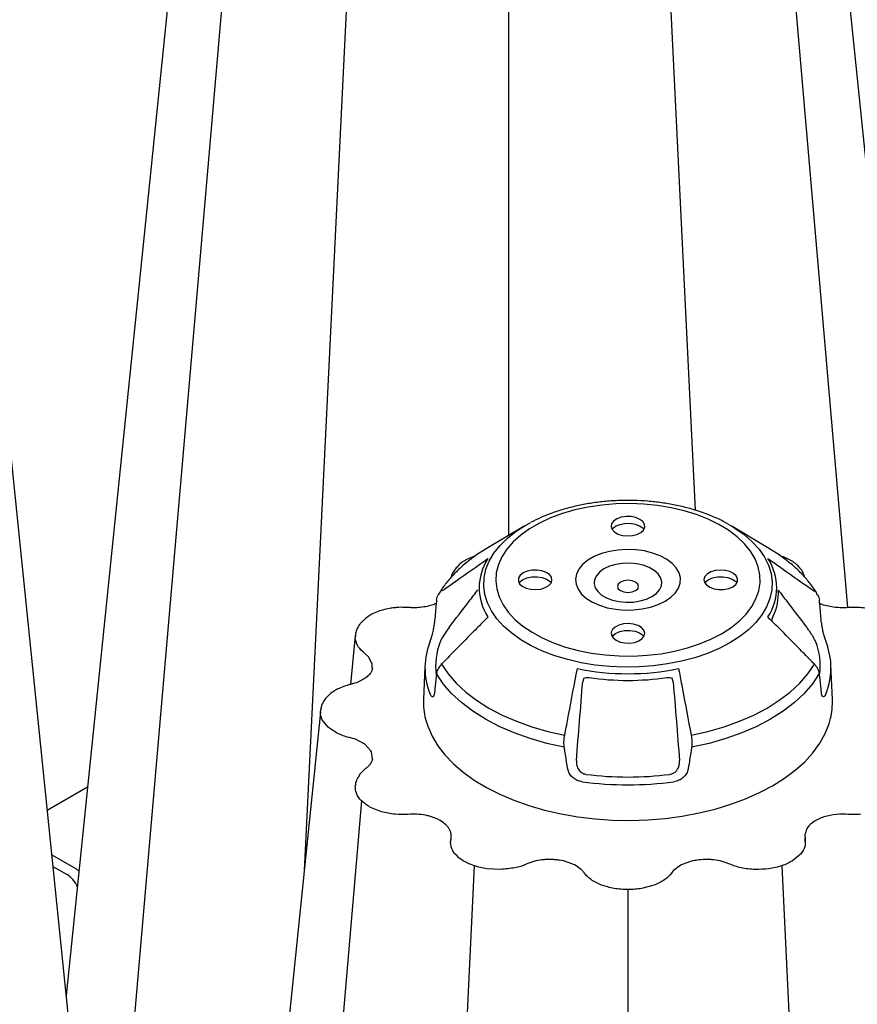
# Model space of a CAD drawing. Units: millimetres. Extents: x -54 to 3359, y -37 to 1661.
# Drawn here: x 2598 to 2797, y 752 to 985 of the extents above; entities that cross this region are included whole.
import ezdxf

# ---------------------------------------------------------------- set-up
doc = ezdxf.new("R2010")
doc.units = ezdxf.units.MM
doc.layers.add('DUENN-18', color=94, linetype='Continuous')
doc.layers.add('SICHTBAR', color=7, linetype='Continuous', lineweight=25)

# ---------------------------------------------------------------- blocks, each defined once
blk = doc.blocks.new('HD900 Element podstawowy')
at = {"layer": 'DUENN-18'}
for p, q in [((-289.38, 595.93), (-318.81, 254.57)), ((-163.17, 595.93), (-146, 396.78)), ((-262.71, 580.53), (-274.7, 334.52)), ((-182.01, 419.84), (-189.84, 580.53)), ((-226.27, 574.9), (-226.27, 413.88)), ((-262.49, 390.17), (-262.46, 390.35)), ((-208.5, 380.02), (-208.71, 379.2)), ((-187.27, 379.2), (-187.49, 380.03)), ((-270.71, 373.13), (-270.74, 372.79)), ((-261.09, 351), (-290.52, 9.65)), ((-156.04, 341.93), (-155.99, 341.1)), ((-328.9, 334.94), (-334.54, 338.2)), ((-334.26, 335.45), (-330.89, 333.51)), ((-234.42, 335.61), (-251.41, -12.93)), ((-187.69, 333.85), (-187.69, 333.85)), ((-161.56, 335.61), (-144.48, -14.67)), ((-197.99, 329.97), (-197.99, -21.2))]:
    blk.add_line(p, q, dxfattribs=at)
at = {"layer": 'DUENN-18', "flags": 128}
for points in [[(-175.84, 390.59), (-173.61, 392.02), (-171.66, 393.58), (-170.01, 395.25), (-168.67, 397.01), (-167.66, 398.85), (-167, 400.73), (-166.69, 402.65), (-166.74, 404.57), (-167.14, 406.48), (-167.88, 408.36), (-168.97, 410.18), (-170.39, 411.92), (-172.12, 413.57), (-174.15, 415.1), (-176.44, 416.49), (-178.98, 417.74), (-181.73, 418.83), (-184.67, 419.74), (-187.76, 420.46), (-190.96, 420.99), (-194.25, 421.32), (-197.57, 421.45), (-200.9, 421.37), (-204.2, 421.09), (-207.43, 420.61), (-210.55, 419.94), (-213.53, 419.07), (-216.33, 418.03), (-218.93, 416.82), (-221.29, 415.46), (-223.38, 413.96), (-225.18, 412.34), (-226.68, 410.62), (-227.86, 408.82), (-228.69, 406.96), (-229.18, 405.05), (-229.31, 403.13), (-229.09, 401.21), (-228.51, 399.31), (-227.59, 397.46), (-226.34, 395.68), (-224.76, 393.99), (-222.88, 392.4), (-220.72, 390.93), (-218.3, 389.61), (-215.65, 388.44), (-212.8, 387.44), (-209.78, 386.62), (-206.63, 385.99), (-203.38, 385.56), (-200.07, 385.33), (-196.74, 385.3), (-193.42, 385.48), (-190.15, 385.86), (-186.97, 386.44), (-183.92, 387.22), (-181.02, 388.17), (-178.32, 389.3), (-175.84, 390.59)], [(-195.16, 417.7), (-196.12, 418.11), (-197.25, 418.34), (-198.44, 418.37), (-199.59, 418.19), (-200.6, 417.82), (-201.38, 417.3), (-201.85, 416.67), (-201.99, 415.99), (-201.77, 415.31), (-201.21, 414.7), (-200.37, 414.21), (-199.31, 413.89), (-198.14, 413.76), (-196.95, 413.84), (-195.86, 414.12), (-194.96, 414.57), (-194.32, 415.15), (-194.02, 415.81), (-194.06, 416.5), (-194.45, 417.15), (-195.16, 417.7)], [(-201.8, 415.37), (-201.69, 415.5), (-200.95, 416.07)], [(-200.95, 416.07), (-199.94, 416.5), (-198.77, 416.74), (-197.52, 416.77), (-196.32, 416.58), (-195.26, 416.2), (-194.45, 415.65), (-194.18, 415.37)], [(-189.19, 398.29), (-187.83, 399.22), (-186.76, 400.27), (-186.01, 401.41), (-185.61, 402.61), (-185.57, 403.83), (-185.88, 405.03), (-186.54, 406.19), (-187.53, 407.27), (-188.82, 408.23), (-190.38, 409.06), (-192.15, 409.72), (-194.09, 410.2), (-196.15, 410.48), (-198.25, 410.56), (-200.35, 410.43), (-202.39, 410.1), (-204.29, 409.57), (-206.01, 408.87), (-207.51, 408), (-208.73, 407.01), (-209.64, 405.91), (-210.21, 404.74), (-210.44, 403.52), (-210.3, 402.31), (-209.81, 401.12), (-208.98, 400), (-207.84, 398.98), (-206.41, 398.08), (-204.74, 397.33), (-202.88, 396.76), (-200.87, 396.38), (-198.78, 396.2), (-196.67, 396.22), (-194.6, 396.46), (-192.62, 396.89), (-190.8, 397.5), (-189.19, 398.29)], [(-192.31, 399.4), (-191.26, 400.16), (-190.5, 401.02), (-190.06, 401.96), (-189.97, 402.92), (-190.24, 403.88), (-190.84, 404.79), (-191.75, 405.6), (-192.94, 406.28), (-194.35, 406.81), (-195.91, 407.16), (-197.57, 407.31), (-199.25, 407.26), (-200.87, 407.01), (-202.36, 406.57), (-203.67, 405.96), (-204.72, 405.21), (-205.48, 404.34), (-205.92, 403.41), (-206.01, 402.44), (-205.74, 401.48), (-205.14, 400.58), (-204.23, 399.77), (-203.04, 399.08), (-201.63, 398.55), (-200.07, 398.21), (-198.41, 398.05), (-196.73, 398.1), (-195.11, 398.36), (-193.62, 398.8), (-192.31, 399.4)], [(-222.82, 405), (-223.53, 404.45), (-223.92, 403.8), (-223.96, 403.11), (-223.66, 402.45), (-223.02, 401.86), (-222.12, 401.42), (-221.03, 401.14), (-219.84, 401.06), (-218.67, 401.19), (-217.61, 401.51), (-216.77, 402), (-216.21, 402.61), (-215.99, 403.28), (-216.13, 403.97), (-216.6, 404.6), (-217.38, 405.12), (-218.39, 405.49), (-219.54, 405.67), (-220.73, 405.64), (-221.86, 405.41), (-222.82, 405)], [(-222.95, 403.37), (-221.94, 403.8), (-220.77, 404.04), (-219.52, 404.07), (-218.32, 403.88), (-217.26, 403.5), (-216.45, 402.95), (-216.18, 402.67)], [(-173.16, 401.74), (-172.45, 402.29), (-172.06, 402.94), (-172.02, 403.63), (-172.32, 404.29), (-172.96, 404.88), (-173.86, 405.33), (-174.95, 405.6), (-176.14, 405.68), (-177.31, 405.55), (-178.37, 405.23), (-179.21, 404.74), (-179.77, 404.13), (-179.99, 403.46), (-179.85, 402.77), (-179.38, 402.14), (-178.6, 401.62), (-177.59, 401.25), (-176.44, 401.08), (-175.25, 401.1), (-174.12, 401.33), (-173.16, 401.74)], [(-178.95, 403.37), (-177.94, 403.8), (-176.77, 404.04), (-175.52, 404.07), (-174.32, 403.88), (-173.26, 403.5), (-172.45, 402.95), (-172.18, 402.67)], [(-223.8, 402.67), (-223.69, 402.8), (-222.95, 403.37)], [(-196.22, 400.8), (-195.68, 401.27), (-195.49, 401.82), (-195.68, 402.37), (-196.22, 402.84), (-197.03, 403.15), (-197.99, 403.26), (-198.95, 403.15), (-199.76, 402.84), (-200.3, 402.37), (-200.49, 401.82), (-200.3, 401.27), (-199.76, 400.8), (-198.95, 400.49), (-197.99, 400.38), (-197.03, 400.49), (-196.22, 400.8)], [(-179.8, 402.67), (-179.69, 402.8), (-178.95, 403.37)], [(-200.82, 389.04), (-199.86, 388.63), (-198.73, 388.4), (-197.54, 388.38), (-196.39, 388.55), (-195.38, 388.92), (-194.6, 389.44), (-194.13, 390.07), (-193.99, 390.76), (-194.21, 391.43), (-194.77, 392.04), (-195.61, 392.53), (-196.67, 392.85), (-197.84, 392.98), (-199.03, 392.9), (-200.12, 392.63), (-201.02, 392.18), (-201.66, 391.59), (-201.96, 390.93), (-201.92, 390.24), (-201.53, 389.59), (-200.82, 389.04)], [(-201.8, 389.96), (-201.69, 390.09), (-200.95, 390.67)], [(-200.95, 390.67), (-199.94, 391.1), (-198.77, 391.34), (-197.52, 391.37), (-196.32, 391.18), (-195.26, 390.8), (-194.45, 390.25), (-194.18, 389.96)], [(-242.16, 383.38), (-242.18, 383.43), (-242.19, 383.47), (-242.19, 383.49), (-242.18, 383.51)], [(-242.16, 383.38), (-240.6, 381.08), (-238.69, 378.88), (-236.43, 376.78), (-233.85, 374.81), (-230.97, 372.99), (-227.81, 371.33), (-224.4, 369.84), (-220.77, 368.53), (-216.95, 367.43), (-212.97, 366.53)], [(-183.01, 366.53), (-179.03, 367.43), (-175.21, 368.53), (-171.58, 369.84), (-168.17, 371.33), (-165.01, 372.99), (-162.13, 374.81), (-159.55, 376.78), (-157.29, 378.88), (-155.38, 381.08), (-153.82, 383.38)], [(-153.82, 383.38), (-153.8, 383.43), (-153.79, 383.47), (-153.79, 383.49), (-153.8, 383.51)], [(-213.08, 363.68), (-217.22, 364.6), (-221.19, 365.74), (-224.96, 367.08), (-228.5, 368.62), (-231.78, 370.35), (-234.77, 372.24), (-237.44, 374.28), (-239.77, 376.46), (-241.74, 378.75), (-243.33, 381.14)], [(-152.65, 381.14), (-154.24, 378.75), (-156.21, 376.46), (-158.54, 374.28), (-161.21, 372.24), (-164.2, 370.35), (-167.48, 368.62), (-171.02, 367.08), (-174.79, 365.74), (-178.76, 364.6), (-182.9, 363.68)]]:
    blk.add_lwpolyline(points, dxfattribs=at)
at = {"layer": 'DUENN-18'}
for centre, radius, start, end in [((-220.69, 401.48), 12.55, 146.5338, 213.4662), ((-175.29, 401.48), 12.55, 326.5341, 33.466), ((-174.69, 400.1), 12.33, 334.4064, 3.8617), ((-227.96, 382.96), 15.61, 158.4711, 188.0822), ((-168.03, 382.95), 15.62, 353.2493, 21.527), ((-229.57, 382.56), 16.51, 179.3243, 202.3774), ((-166.48, 382.59), 16.59, 337.6428, 2.2824), ((-197.99, 440.8), 59.69, 258.4103, 281.5896), ((-197.99, 440.44), 60.91, 261.2852, 278.7148), ((-197.99, 434.86), 78.22, 262.7141, 277.2859), ((-197.99, 437.27), 82.48, 262.4143, 277.5857)]:
    blk.add_arc(centre, radius, start, end, dxfattribs=at)
blk.add_ellipse((-330.9, 329.83), major_axis=(-2.24, 3.91), ratio=0.579895, start_param=4.595565, end_param=5.50007, dxfattribs=at)
for points, knots in [([(-242.16, 400.68), (-241.94, 400.84), (-241.71, 400.99), (-241.48, 401.15), (-240.58, 401.79), (-239.68, 402.42), (-238.78, 403.06), (-236.24, 404.84), (-233.7, 406.62), (-231.16, 408.4)], [0, 0, 0, 0, 0.001, 0.001, 0.001, 0.005, 0.005, 0.005, 0.01624644, 0.01624644, 0.01624644, 0.01624644]), ([(-234.15, 409.03), (-234.41, 408.94), (-235.19, 408.68), (-236.05, 408.31), (-236.55, 407.96), (-236.64, 407.9)], [0, 0, 0, 0, 0.289502, 0.870619, 1, 1, 1, 1]), ([(-231.16, 408.4), (-231.16, 408.4), (-231.21, 408.36), (-231.3, 408.25), (-231.36, 408.12), (-231.39, 408.04)], [0, 0, 0, 0, 0.0103104, 0.4201746, 1, 1, 1, 1]), ([(-164.59, 408.04), (-164.62, 408.12), (-164.68, 408.25), (-164.77, 408.36), (-164.82, 408.4), (-164.82, 408.4)], [0, 0, 0, 0, 0.5798387, 0.9896688, 1, 1, 1, 1]), ([(-164.82, 408.4), (-164.59, 408.25), (-164.37, 408.09), (-164.14, 407.93), (-163.24, 407.29), (-162.34, 406.66), (-161.43, 406.03), (-158.89, 404.24), (-156.36, 402.46), (-153.82, 400.68)], [0, 0, 0, 0, 0.001, 0.001, 0.001, 0.005, 0.005, 0.005, 0.01624644, 0.01624644, 0.01624644, 0.01624644]), ([(-157.3, 406.22), (-157.56, 406.51), (-158.12, 407.11), (-159.2, 407.88), (-160.47, 408.53), (-161.39, 408.87), (-161.84, 409.03)], [0, 0, 0, 0, 0.238805, 0.496275, 0.755604, 1, 1, 1, 1]), ([(-238.68, 406.22), (-238.95, 405.87), (-239.45, 405.21), (-239.82, 404.44), (-239.87, 404.01), (-239.88, 403.96)], [0, 0, 0, 0, 0.498507, 0.942685, 1, 1, 1, 1]), ([(-236.65, 407.91), (-236.72, 407.87), (-237.21, 407.59), (-237.93, 407.05), (-238.44, 406.47), (-238.66, 406.21)], [0, 0, 0, 0, 0.085349, 0.598221, 1, 1, 1, 1]), ([(-156.2, 404.23), (-156.26, 404.43), (-156.41, 405.01), (-156.81, 405.68), (-157.2, 406.1), (-157.31, 406.21)], [0, 0, 0, 0, 0.273317, 0.802932, 1, 1, 1, 1]), ([(-156.1, 404.04), (-156.12, 404.09), (-156.13, 404.16), (-156.16, 404.22), (-156.17, 404.24)], [0, 0, 0, 0, 0.6990861, 1, 1, 1, 1]), ([(-240.36, 392.07), (-238.78, 394.15), (-236.5, 397.13), (-234.22, 400.11), (-233.53, 401.01)], [0, 0, 0, 0, 0.695033, 1, 1, 1, 1]), ([(-162.39, 400.93), (-161.72, 400.05), (-159.45, 397.1), (-157.2, 394.15), (-155.62, 392.07)], [0.0341833, 0.0341833, 0.0341833, 0.0341833, 0.322548, 1, 1, 1, 1]), ([(-231.16, 394.56), (-231.39, 394.33), (-232.52, 393.18), (-236.18, 389.46), (-239.62, 385.96), (-242.16, 383.38)], [0, 0, 0, 0, 0.061553, 0.30776, 1, 1, 1, 1]), ([(-153.82, 383.38), (-154.04, 383.61), (-155.17, 384.76), (-158.84, 388.48), (-162.28, 391.98), (-164.82, 394.56)], [0, 0, 0, 0, 0.061551, 0.30776, 1, 1, 1, 1]), ([(-163.84, 393.76), (-163.81, 393.94), (-163.75, 394.34), (-163.63, 394.62), (-163.57, 394.78)], [0, 0, 0, 0, 0.436806, 1, 1, 1, 1]), ([(-240.36, 392.07), (-240.57, 391.8), (-240.99, 391.24), (-241.63, 390.27), (-242.14, 389.41), (-242.38, 388.92), (-242.46, 388.72), (-242.48, 388.68)], [0, 0, 0, 0, 0.266285, 0.53404, 0.764198, 0.960246, 1, 1, 1, 1]), ([(-153.5, 388.68), (-153.58, 388.86), (-153.73, 389.21), (-154.13, 389.91), (-154.6, 390.65), (-155.12, 391.4), (-155.45, 391.85), (-155.62, 392.07)], [0, 0, 0, 0, 0.190367, 0.380851, 0.57097, 0.779603, 1, 1, 1, 1]), ([(-242.16, 383.38), (-242.43, 383.06), (-242.98, 382.41), (-243.27, 381.62), (-243.32, 381.22), (-243.33, 381.14)], [0, 0, 0, 0, 0.4497346, 0.8987876, 1, 1, 1, 1]), ([(-152.65, 381.14), (-152.67, 381.33), (-152.71, 381.52), (-152.83, 381.89), (-152.91, 382.09), (-153.11, 382.47), (-153.23, 382.66), (-153.5, 383.03), (-153.65, 383.21), (-153.82, 383.38)], [0, 0, 0, 0, 0.25, 0.25, 0.5, 0.5, 0.75, 0.75, 1, 1, 1, 1]), ([(-243.33, 381.14), (-243.36, 380.9), (-243.49, 379.69), (-243.66, 378.22), (-243.79, 377), (-243.82, 376.74)], [0, 0, 0, 0, 0.1652081, 0.8260368, 1, 1, 1, 1]), ([(-212.97, 366.53), (-212.91, 366.85), (-212.6, 368.48), (-211.61, 373.74), (-210.67, 378.69), (-209.98, 382.33)], [0, 0, 0, 0, 0.061551, 0.30776, 1, 1, 1, 1]), ([(-186, 382.33), (-185.94, 382.01), (-185.63, 380.39), (-184.63, 375.12), (-183.7, 370.18), (-183.01, 366.53)], [0, 0, 0, 0, 0.061553, 0.30776, 1, 1, 1, 1]), ([(-152.16, 376.74), (-152.19, 376.98), (-152.32, 378.2), (-152.48, 379.66), (-152.62, 380.89), (-152.65, 381.14)], [0, 0, 0, 0, 0.1652065, 0.8260351, 1, 1, 1, 1]), ([(-208.5, 380.02), (-208.33, 380.12), (-207.92, 380.28), (-207.46, 380.25), (-207.22, 380.24)], [0.5944968, 0.5944968, 0.5944968, 0.5944968, 0.7908904, 1, 1, 1, 1]), ([(-188.76, 380.24), (-188.54, 380.25), (-188.09, 380.28), (-187.68, 380.13), (-187.5, 380.03), (-187.49, 380.03)], [0, 0, 0, 0, 0.1982192, 0.3963819, 0.4005756, 0.4005756, 0.4005756, 0.4005756]), ([(-187.27, 379.2), (-187.02, 376.12), (-186.52, 369.91), (-186.03, 363.69), (-185.78, 360.56)], [0, 0, 0, 0, 0.496333, 1, 1, 1, 1]), ([(-243.82, 376.74), (-243.82, 376.69), (-243.86, 376.36), (-243.99, 375.88), (-244.25, 375.59), (-244.55, 375.69), (-244.74, 376.08), (-244.84, 376.28)], [0, 0, 0, 0, 0.044432, 0.278587, 0.516044, 0.75784, 1, 1, 1, 1]), ([(-151.14, 376.28), (-151.16, 376.23), (-151.28, 375.96), (-151.5, 375.65), (-151.79, 375.62), (-152.04, 375.97), (-152.12, 376.48), (-152.16, 376.74)], [0, 0, 0, 0, 0.059177, 0.29688, 0.532088, 0.766385, 1, 1, 1, 1]), ([(-270.85, 372.04), (-270.85, 372.04), (-270.85, 372.15), (-270.81, 372.26), (-270.77, 372.38)], [0, 0, 0, 0, 0.000106, 1, 1, 1, 1]), ([(-213.08, 363.68), (-213.12, 364.09), (-213.19, 364.9), (-213.08, 365.91), (-212.99, 366.44), (-212.97, 366.53)], [0, 0, 0, 0, 0.453522, 0.907784, 1, 1, 1, 1]), ([(-183.01, 366.53), (-182.94, 366.09), (-182.81, 365.2), (-182.83, 364.24), (-182.89, 363.77), (-182.9, 363.68)], [0, 0, 0, 0, 0.449732, 0.898787, 1, 1, 1, 1]), ([(-212.25, 358.52), (-212.3, 358.8), (-212.53, 360.22), (-212.8, 361.94), (-213.03, 363.38), (-213.08, 363.68)], [0, 0, 0, 0, 0.165206, 0.826035, 1, 1, 1, 1]), ([(-182.9, 363.68), (-182.95, 363.4), (-182.99, 363.11), (-183.04, 362.83), (-183.22, 361.69), (-183.4, 360.55), (-183.58, 359.42), (-183.63, 359.12), (-183.68, 358.82), (-183.73, 358.52)], [0, 0, 0, 0, 0.001, 0.001, 0.001, 0.005000004, 0.005000004, 0.005000004, 0.006053013, 0.006053013, 0.006053013, 0.006053013]), ([(-210.2, 360.56), (-210.2, 360.17), (-210.19, 359.37), (-209.71, 358.31), (-208.95, 357.59), (-208.31, 357.34), (-207.97, 357.28), (-207.91, 357.28)], [0, 0, 0, 0, 0.266286, 0.534043, 0.764202, 0.960248, 1, 1, 1, 1]), ([(-188.07, 357.28), (-187.8, 357.34), (-187.25, 357.46), (-186.57, 357.99), (-186.07, 358.71), (-185.77, 359.6), (-185.77, 360.24), (-185.78, 360.56)], [0, 0, 0, 0, 0.19037, 0.380854, 0.570969, 0.779604, 1, 1, 1, 1]), ([(-208.88, 355.52), (-208.97, 355.53), (-209.45, 355.61), (-210.3, 355.92), (-211.26, 356.61), (-211.98, 357.52), (-212.16, 358.19), (-212.25, 358.52)], [0, 0, 0, 0, 0.059177, 0.29688, 0.532093, 0.766387, 1, 1, 1, 1]), ([(-183.73, 358.52), (-183.76, 358.34), (-183.81, 358.16), (-183.93, 357.81), (-184.01, 357.64), (-184.21, 357.3), (-184.32, 357.13), (-184.58, 356.82), (-184.72, 356.68), (-185.03, 356.4), (-185.19, 356.28), (-185.54, 356.05), (-185.72, 355.95), (-186.29, 355.69), (-186.69, 355.57), (-187.1, 355.52)], [0, 0, 0, 0, 0.125, 0.125, 0.25, 0.25, 0.375, 0.375, 0.5, 0.5, 0.625, 0.625, 0.75, 0.75, 1, 1, 1, 1]), ([(-156, 341.42), (-156.01, 341.58), (-156.02, 341.8), (-156.06, 341.99), (-156.07, 342.04)], [0, 0, 0, 0, 0.727318, 1, 1, 1, 1]), ([(-328.08, 334.32), (-328.24, 334.47), (-328.51, 334.71), (-328.79, 334.88), (-328.9, 334.94)], [0, 0, 0, 0, 0.621375, 1, 1, 1, 1])]:
    blk.add_open_spline(points, degree=3, knots=knots, dxfattribs=at)
blk.add_open_spline([(-210.2, 360.56), (-209.71, 366.78), (-209.21, 372.99), (-208.71, 379.2)], degree=3, dxfattribs=at)
at = {"layer": 'SICHTBAR'}
for p, q in [((-299.14, 616.96), (-331.13, 304.88)), ((-153.41, 616.96), (-128.84, 377.26)), ((-351.4, 502.66), (-317.42, 171.11)), ((-222.58, 416.09), (-231.56, 410.72)), ((-174.25, 416.59), (-173.4, 416.09)), ((-164.42, 410.72), (-173.4, 416.09)), ((-262.61, 390.18), (-263.7, 378.59)), ((-262.6, 389.4), (-262.49, 390.17)), ((-246.08, 382.76), (-246.42, 375.03)), ((-149.56, 375.03), (-149.91, 383.25)), ((-270.85, 372.04), (-303.55, 53.08)), ((-270.77, 372.38), (-270.59, 373.12)), ((-269, 368.42), (-270.42, 370.19)), ((-326.07, 354.21), (-335.62, 348.7)), ((-256.37, 348.41), (-259.12, 349.53)), ((-239.91, 340.16), (-239.99, 340.78)), ((-239.86, 339.99), (-239.91, 340.16)), ((-157.08, 338.32), (-159.02, 336.74)), ((-228.1, 334.72), (-231.44, 334.9)), ((-191.75, 331.03), (-194.8, 330.22))]:
    blk.add_line(p, q, dxfattribs=at)
at = {"layer": 'SICHTBAR', "flags": 128}
for points in [[(-173.82, 388.44), (-176.39, 387.1), (-179.18, 385.92), (-182.17, 384.91), (-185.31, 384.07), (-188.59, 383.43), (-191.96, 382.97), (-195.39, 382.72), (-198.86, 382.67), (-202.31, 382.82), (-205.72, 383.18), (-209.04, 383.72), (-212.26, 384.47), (-215.33, 385.39), (-218.22, 386.49), (-220.9, 387.75), (-223.35, 389.17), (-225.54, 390.72), (-227.44, 392.39), (-229.04, 394.16), (-230.33, 396.01), (-231.28, 397.93), (-231.89, 399.9), (-232.15, 401.89), (-232.07, 403.89), (-231.63, 405.87), (-230.85, 407.82), (-229.73, 409.71), (-228.28, 411.53), (-226.53, 413.25), (-224.48, 414.86), (-222.58, 416.09)], [(-222.58, 416.09), (-222.16, 416.34), (-221, 416.98)], [(-173.4, 416.09), (-172.63, 415.62), (-170.44, 414.07), (-168.54, 412.4), (-166.94, 410.63), (-165.65, 408.77), (-164.7, 406.85), (-164.09, 404.89), (-163.83, 402.89), (-163.91, 400.9), (-164.35, 398.91), (-165.13, 396.97), (-166.25, 395.08), (-167.7, 393.26), (-169.45, 391.54), (-171.5, 389.93), (-173.82, 388.44)], [(-231.56, 410.72), (-233.85, 409.25), (-234.87, 408.51)], [(-160.61, 408.13), (-162.13, 409.25), (-164.42, 410.72)], [(-243.33, 398.57), (-243.35, 398.53), (-243.35, 398.51)], [(-258.63, 382.52), (-258.56, 383.43), (-259.44, 385.08), (-260.35, 385.91), (-260.35, 385.91), (-260.35, 385.91)], [(-245.95, 370.36), (-245.43, 368.66), (-244.41, 366.33), (-243.04, 364.06), (-241.35, 361.86), (-239.33, 359.75), (-237, 357.76), (-234.39, 355.88), (-231.5, 354.14), (-228.37, 352.55), (-225.02, 351.13), (-221.46, 349.87), (-217.73, 348.8), (-213.85, 347.91), (-209.86, 347.22), (-205.77, 346.74), (-201.64, 346.45), (-197.47, 346.37), (-193.31, 346.5), (-189.18, 346.84), (-185.11, 347.38), (-181.15, 348.12), (-177.3, 349.05), (-173.61, 350.17), (-170.11, 351.47), (-166.8, 352.94), (-163.73, 354.56)], [(-163.73, 354.56), (-160.91, 356.34), (-158.37, 358.24), (-156.12, 360.27), (-154.18, 362.4), (-152.56, 364.62), (-151.28, 366.91), (-150.35, 369.25), (-150, 370.5)], [(-258.55, 360.88), (-258.79, 362.62), (-258.92, 362.87), (-260.32, 364.42), (-262.53, 365.59), (-264.05, 366.04), (-264.05, 366.04), (-264.05, 366.04)], [(-155.98, 343.23), (-156.1, 342.94), (-156.04, 341.93), (-156.04, 341.93), (-156.04, 341.93)]]:
    blk.add_lwpolyline(points, dxfattribs=at)
at = {"layer": 'SICHTBAR'}
for centre, radius, start, end in [((-229.57, 382.56), 16.51, 157.6227, 179.3243), ((-166.41, 382.56), 16.51, 2.379, 22.3773), ((-230.02, 374.35), 16.42, 177.6269, 194.0808), ((-165.9, 374.35), 16.36, 346.4091, 2.3977)]:
    blk.add_arc(centre, radius, start, end, dxfattribs=at)
for points, knots in [([(-174.31, 416.59), (-174.57, 416.75), (-175.66, 417.38), (-177.76, 418.34), (-180.61, 419.45), (-183.62, 420.36), (-186.75, 421.11), (-189.97, 421.66), (-193.26, 422.03), (-196.59, 422.2), (-199.93, 422.19), (-203.26, 421.98), (-206.54, 421.58), (-209.74, 421), (-212.86, 420.23), (-215.84, 419.28), (-218.55, 418.21), (-220.17, 417.39), (-220.93, 417.01)], [0, 0, 0, 0, 0.021334, 0.087501, 0.153613, 0.219602, 0.285452, 0.351175, 0.416799, 0.482362, 0.547903, 0.613463, 0.679073, 0.744778, 0.81062, 0.876641, 0.942872, 1, 1, 1, 1]), ([(-234.97, 408.4), (-235.36, 408.13), (-236.6, 407.23), (-238.42, 405.57), (-240.43, 403.45), (-241.91, 401.52), (-242.66, 400.28), (-242.94, 399.83)], [0, 0, 0, 0, 0.112557, 0.361818, 0.610157, 0.856724, 1, 1, 1, 1]), ([(-153.05, 399.83), (-153.25, 400.17), (-153.9, 401.27), (-155.23, 403.06), (-157.13, 405.15), (-158.88, 406.81), (-160.09, 407.71), (-160.61, 408.13)], [0, 0, 0, 0, 0.1126825, 0.3654571, 0.6205002, 0.8784617, 1, 1, 1, 1]), ([(-243.33, 398.57), (-243.31, 398.78), (-243.27, 399), (-243.15, 399.4), (-243.07, 399.59), (-242.96, 399.79), (-242.95, 399.81), (-242.94, 399.83)], [0, 0, 0, 0, 0.25, 0.25, 0.5, 0.5, 0.526022, 0.526022, 0.526022, 0.526022]), ([(-153.05, 399.83), (-152.85, 399.44), (-152.81, 399.32), (-152.71, 399), (-152.67, 398.78), (-152.63, 398.51)], [0.5956482, 0.5956482, 0.5956482, 0.5956482, 0.75, 0.75, 1, 1, 1, 1]), ([(-253.33, 396.73), (-253.72, 396.69), (-254.68, 396.59), (-255.57, 396.36), (-256.11, 396.21)], [0, 0, 0, 0, 0.400706, 1, 1, 1, 1]), ([(-253.07, 396.77), (-253.13, 396.77), (-253.22, 396.76), (-253.31, 396.75), (-253.34, 396.74)], [0, 0, 0, 0, 0.6997193, 1, 1, 1, 1]), ([(-250.14, 396.79), (-250.4, 396.8), (-251.25, 396.86), (-252.24, 396.86), (-252.94, 396.77), (-253.06, 396.76)], [0, 0, 0, 0, 0.2684886, 0.8711084, 1, 1, 1, 1]), ([(-243.42, 397.74), (-243.75, 397.61), (-244.53, 397.31), (-245.96, 396.98), (-247.6, 396.76), (-249.01, 396.73), (-249.85, 396.79), (-250.13, 396.8)], [0, 0, 0, 0, 0.172557, 0.408572, 0.644575, 0.880856, 1, 1, 1, 1]), ([(-243.35, 398.51), (-243.4, 398.06), (-243.56, 396.28), (-243.72, 394.49), (-243.84, 393.15)], [0, 0, 0, 0, 0.249802, 1, 1, 1, 1]), ([(-152.16, 393.21), (-152.18, 393.6), (-152.34, 395.38), (-152.5, 397.17), (-152.63, 398.51)], [0, 0, 0, 0, 0.250191, 1, 1, 1, 1]), ([(-145.84, 396.78), (-146.32, 396.76), (-147.33, 396.72), (-148.91, 396.81), (-150.5, 397.08), (-151.75, 397.4), (-152.37, 397.67), (-152.56, 397.75)], [0, 0, 0, 0, 0.199974, 0.425489, 0.663235, 0.897802, 1, 1, 1, 1]), ([(-139.87, 396.21), (-140.4, 396.35), (-141.44, 396.61), (-143.14, 396.82), (-144.62, 396.85), (-145.52, 396.79), (-145.84, 396.77)], [0, 0, 0, 0, 0.27986, 0.553932, 0.842984, 1, 1, 1, 1]), ([(-256.1, 396.21), (-256.59, 396.06), (-257.65, 395.73), (-259.01, 395.05), (-260.09, 394.29), (-260.6, 393.81), (-260.82, 393.6)], [0, 0, 0, 0, 0.25835, 0.555596, 0.814304, 1, 1, 1, 1]), ([(-260.87, 393.57), (-261.04, 393.39), (-261.5, 392.93), (-261.99, 392.25), (-262.16, 391.74), (-262.2, 391.62)], [0, 0, 0, 0, 0.307897, 0.831012, 1, 1, 1, 1]), ([(-244.84, 388.85), (-244.79, 388.97), (-244.74, 389.1), (-244.64, 389.39), (-244.59, 389.54), (-244.49, 389.88), (-244.43, 390.05), (-244.33, 390.42), (-244.28, 390.61), (-244.19, 391.01), (-244.14, 391.21), (-244.05, 391.62), (-244.01, 391.82), (-243.94, 392.23), (-243.91, 392.44), (-243.86, 392.83), (-243.83, 393.02), (-243.82, 393.21)], [0, 0, 0, 0, 0.125, 0.125, 0.25, 0.25, 0.375, 0.375, 0.5, 0.5, 0.625, 0.625, 0.75, 0.75, 0.875, 0.875, 1, 1, 1, 1]), ([(-152.16, 393.21), (-152.16, 393.14), (-152.12, 392.73), (-151.99, 391.88), (-151.73, 390.71), (-151.43, 389.62), (-151.24, 389.11), (-151.14, 388.85)], [0, 0, 0, 0, 0.044433, 0.278588, 0.516045, 0.757841, 1, 1, 1, 1]), ([(-262.22, 391.63), (-262.25, 391.56), (-262.45, 391.17), (-262.52, 390.75), (-262.57, 390.4)], [0, 0, 0, 0, 0.1676004, 1, 1, 1, 1]), ([(-260.35, 385.91), (-260.35, 385.91), (-260.89, 386.42), (-262.15, 387.49), (-262.45, 388.75), (-262.6, 389.4)], [0, 0, 0, 0, 0.000009, 0.47956, 1, 1, 1, 1]), ([(-258.53, 382.48), (-258.55, 382.32), (-258.58, 381.96), (-258.91, 381.33), (-259.54, 380.58), (-260.47, 379.87), (-261.64, 379.24), (-262.79, 378.81), (-263.57, 378.62), (-263.84, 378.55)], [0, 0, 0, 0, 0.118343, 0.273053, 0.438839, 0.600102, 0.757381, 0.915093, 1, 1, 1, 1]), ([(-263.83, 378.53), (-264.07, 378.48), (-264.86, 378.28), (-265.74, 377.99), (-266.31, 377.69), (-266.41, 377.64)], [0, 0, 0, 0, 0.260198, 0.865036, 1, 1, 1, 1]), ([(-268.72, 376.18), (-269.04, 375.88), (-269.68, 375.29), (-270.32, 374.3), (-270.71, 373.26), (-270.78, 372.65), (-270.81, 372.37)], [0, 0, 0, 0, 0.277754, 0.546858, 0.7939, 1, 1, 1, 1]), ([(-266.41, 377.64), (-266.8, 377.46), (-267.66, 377.04), (-268.35, 376.5), (-268.73, 376.19)], [0, 0, 0, 0, 0.4455193, 1, 1, 1, 1]), ([(-270.42, 370.19), (-270.54, 370.49), (-270.78, 371.1), (-270.9, 371.72), (-270.85, 372.04), (-270.85, 372.04)], [0, 0, 0, 0, 0.495428, 0.999982, 1, 1, 1, 1]), ([(-264.05, 366.04), (-264.05, 366.04), (-265.05, 366.2), (-266.91, 366.96), (-268.29, 367.92), (-269, 368.42)], [0, 0, 0, 0, 0.000009, 0.479559, 1, 1, 1, 1]), ([(-258.53, 360.96), (-258.56, 360.77), (-258.6, 360.38), (-258.98, 359.73), (-259.47, 359.18), (-259.92, 358.82), (-260.1, 358.68)], [0, 0, 0, 0, 0.267926, 0.570533, 0.823208, 1, 1, 1, 1]), ([(-260.08, 358.66), (-260.28, 358.51), (-260.83, 358.08), (-261.4, 357.49), (-261.66, 357.04), (-261.7, 356.96)], [0, 0, 0, 0, 0.315882, 0.878489, 1, 1, 1, 1]), ([(-261.7, 356.97), (-261.86, 356.71), (-262.27, 356.09), (-262.55, 355.3), (-262.57, 354.77), (-262.57, 354.66)], [0, 0, 0, 0, 0.356512, 0.864474, 1, 1, 1, 1]), ([(-261.09, 351), (-261.09, 351), (-261.66, 351.55), (-262.54, 352.75), (-262.58, 354.02), (-262.6, 354.65)], [0, 0, 0, 0, 0.0000093, 0.5029698, 1, 1, 1, 1]), ([(-259.12, 349.53), (-259.49, 349.76), (-260.24, 350.21), (-260.81, 350.74), (-261.09, 351), (-261.09, 351)], [0, 0, 0, 0, 0.495428, 0.999981, 1, 1, 1, 1]), ([(-250.05, 347.77), (-250.05, 347.77), (-251.09, 347.77), (-253.29, 347.67), (-255.31, 348.16), (-256.37, 348.41)], [0, 0, 0, 0, 0.00001, 0.479558, 1, 1, 1, 1]), ([(-239.94, 341.93), (-239.9, 342.13), (-239.87, 342.34), (-239.86, 342.74), (-239.87, 342.94), (-239.98, 343.55), (-240.12, 343.94), (-240.45, 344.51), (-240.58, 344.69), (-240.88, 345.06), (-241.04, 345.23), (-241.58, 345.74), (-242.01, 346.05), (-242.74, 346.47), (-243, 346.61), (-243.54, 346.85), (-243.82, 346.97), (-244.4, 347.17), (-244.7, 347.27), (-245.33, 347.43), (-245.65, 347.51), (-246.63, 347.69), (-247.3, 347.77), (-248.67, 347.84), (-249.37, 347.83), (-250.05, 347.77)], [0, 0, 0, 0, 0.0625, 0.0625, 0.125, 0.125, 0.25, 0.25, 0.3125, 0.3125, 0.375, 0.375, 0.5, 0.5, 0.5625, 0.5625, 0.625, 0.625, 0.6875, 0.6875, 0.75, 0.75, 0.875, 0.875, 1, 1, 1, 1]), ([(-145.93, 347.77), (-145.93, 347.77), (-146.57, 347.84), (-148.26, 347.85), (-150.96, 347.48), (-152.84, 346.72), (-154.38, 345.79), (-155.55, 344.79), (-155.85, 343.72), (-155.98, 343.23)], [0, 0, 0, 0, 0.000004, 0.138481, 0.351256, 0.578362, 0.610123, 0.82299, 1, 1, 1, 1]), ([(-142.82, 347.81), (-143.35, 347.77), (-144.38, 347.68), (-145.42, 347.77), (-145.93, 347.77), (-145.93, 347.77)], [0, 0, 0, 0, 0.511473, 0.99998, 1, 1, 1, 1]), ([(-239.99, 340.78), (-240.01, 340.88), (-240.05, 341.07), (-240.02, 341.27), (-240, 341.38)], [0, 0, 0, 0, 0.477012, 1, 1, 1, 1]), ([(-239.93, 342.03), (-239.96, 341.89), (-240.02, 341.69), (-240.01, 341.45), (-240.01, 341.37)], [0, 0, 0, 0, 0.678363, 1, 1, 1, 1]), ([(-156.05, 341.4), (-156.01, 340.99), (-155.93, 339.92), (-156.65, 338.93), (-157.08, 338.32)], [0, 0, 0, 0, 0.392652, 1, 1, 1, 1]), ([(-238.9, 338.33), (-239.11, 338.59), (-239.49, 339.09), (-239.75, 339.66), (-239.84, 339.95), (-239.86, 339.99)], [0, 0, 0, 0, 0.499025, 0.921456, 1, 1, 1, 1]), ([(-234.42, 335.61), (-234.42, 335.61), (-235.37, 335.94), (-237.19, 336.7), (-238.33, 337.78), (-238.9, 338.33)], [0, 0, 0, 0, 0.000009, 0.502969, 1, 1, 1, 1]), ([(-208.29, 333.85), (-208.42, 334.04), (-208.57, 334.22), (-208.91, 334.57), (-209.09, 334.75), (-209.7, 335.24), (-210.16, 335.54), (-210.93, 335.94), (-211.21, 336.06), (-211.77, 336.29), (-212.07, 336.39), (-212.97, 336.68), (-213.61, 336.82), (-214.61, 336.98), (-214.95, 337.02), (-215.63, 337.08), (-215.98, 337.09), (-216.66, 337.1), (-217, 337.1), (-217.69, 337.06), (-218.03, 337.03), (-219.05, 336.91), (-219.7, 336.79), (-220.95, 336.45), (-221.55, 336.24), (-222.1, 335.99)], [0, 0, 0, 0, 0.0625, 0.0625, 0.125, 0.125, 0.25, 0.25, 0.3125, 0.3125, 0.375, 0.375, 0.5, 0.5, 0.5625, 0.5625, 0.625, 0.625, 0.6875, 0.6875, 0.75, 0.75, 0.875, 0.875, 1, 1, 1, 1]), ([(-173.88, 335.99), (-174.15, 336.11), (-174.44, 336.23), (-175.03, 336.44), (-175.34, 336.53), (-176.28, 336.79), (-176.94, 336.91), (-177.95, 337.03), (-178.29, 337.06), (-178.98, 337.1), (-179.32, 337.1), (-180.35, 337.09), (-181.02, 337.03), (-182.03, 336.88), (-182.36, 336.81), (-183, 336.67), (-183.31, 336.58), (-183.91, 336.39), (-184.2, 336.29), (-184.77, 336.06), (-185.05, 335.94), (-185.82, 335.54), (-186.28, 335.24), (-187.09, 334.58), (-187.43, 334.22), (-187.69, 333.85)], [0, 0, 0, 0, 0.0625, 0.0625, 0.125, 0.125, 0.25, 0.25, 0.3125, 0.3125, 0.375, 0.375, 0.5, 0.5, 0.5625, 0.5625, 0.625, 0.625, 0.6875, 0.6875, 0.75, 0.75, 0.875, 0.875, 1, 1, 1, 1]), ([(-159.02, 336.74), (-159.4, 336.53), (-160.18, 336.11), (-161.07, 335.75), (-161.56, 335.61), (-161.56, 335.61)], [0, 0, 0, 0, 0.495429, 0.999985, 1, 1, 1, 1]), ([(-231.44, 334.9), (-231.96, 334.99), (-232.99, 335.17), (-233.96, 335.45), (-234.42, 335.61), (-234.42, 335.61)], [0, 0, 0, 0, 0.4954284, 0.9999809, 1, 1, 1, 1]), ([(-222.1, 335.99), (-222.1, 335.99), (-222.83, 335.56), (-224.87, 335.03), (-226.99, 334.83), (-228.1, 334.72)], [0, 0, 0, 0, 0.000009, 0.479559, 1, 1, 1, 1]), ([(-206.7, 332.32), (-207.01, 332.57), (-207.62, 333.05), (-208.13, 333.57), (-208.29, 333.85), (-208.29, 333.85)], [0, 0, 0, 0, 0.511924, 0.999979, 1, 1, 1, 1]), ([(-187.69, 333.85), (-187.69, 333.85), (-188.02, 333.28), (-189.21, 332.22), (-190.88, 331.44), (-191.75, 331.03)], [0, 0, 0, 0, 0.00001, 0.479559, 1, 1, 1, 1]), ([(-171.16, 335.12), (-171.66, 335.24), (-172.62, 335.47), (-173.44, 335.84), (-173.88, 335.99), (-173.88, 335.99)], [0, 0, 0, 0, 0.511924, 0.99998, 1, 1, 1, 1]), ([(-167.89, 334.72), (-168.45, 334.74), (-169.01, 334.79), (-170.1, 334.92), (-170.64, 335.01), (-171.16, 335.12)], [0, 0, 0, 0, 0.5, 0.5, 1, 1, 1, 1]), ([(-161.56, 335.61), (-161.56, 335.61), (-162.5, 335.28), (-164.59, 334.77), (-166.79, 334.74), (-167.89, 334.72)], [0, 0, 0, 0, 0.0000093, 0.5029694, 1, 1, 1, 1]), ([(-204.23, 331.03), (-204.7, 331.21), (-205.14, 331.41), (-205.97, 331.84), (-206.35, 332.07), (-206.7, 332.32)], [0, 0, 0, 0, 0.5, 0.5, 1, 1, 1, 1]), ([(-197.99, 329.97), (-197.99, 329.97), (-199.09, 329.97), (-201.33, 330.12), (-203.27, 330.73), (-204.23, 331.03)], [0, 0, 0, 0, 0.00001, 0.502968, 1, 1, 1, 1]), ([(-194.8, 330.22), (-195.32, 330.15), (-196.37, 330), (-197.45, 329.97), (-197.99, 329.97), (-197.99, 329.97)], [0, 0, 0, 0, 0.495428, 0.99998, 1, 1, 1, 1])]:
    blk.add_open_spline(points, degree=3, knots=knots, dxfattribs=at)

msp = doc.modelspace()

# ---------------------------------------------------------------- block references
msp.add_blockref('HD900 Element podstawowy', (2940.57, 449.04))

doc.saveas('drawing.dxf')
